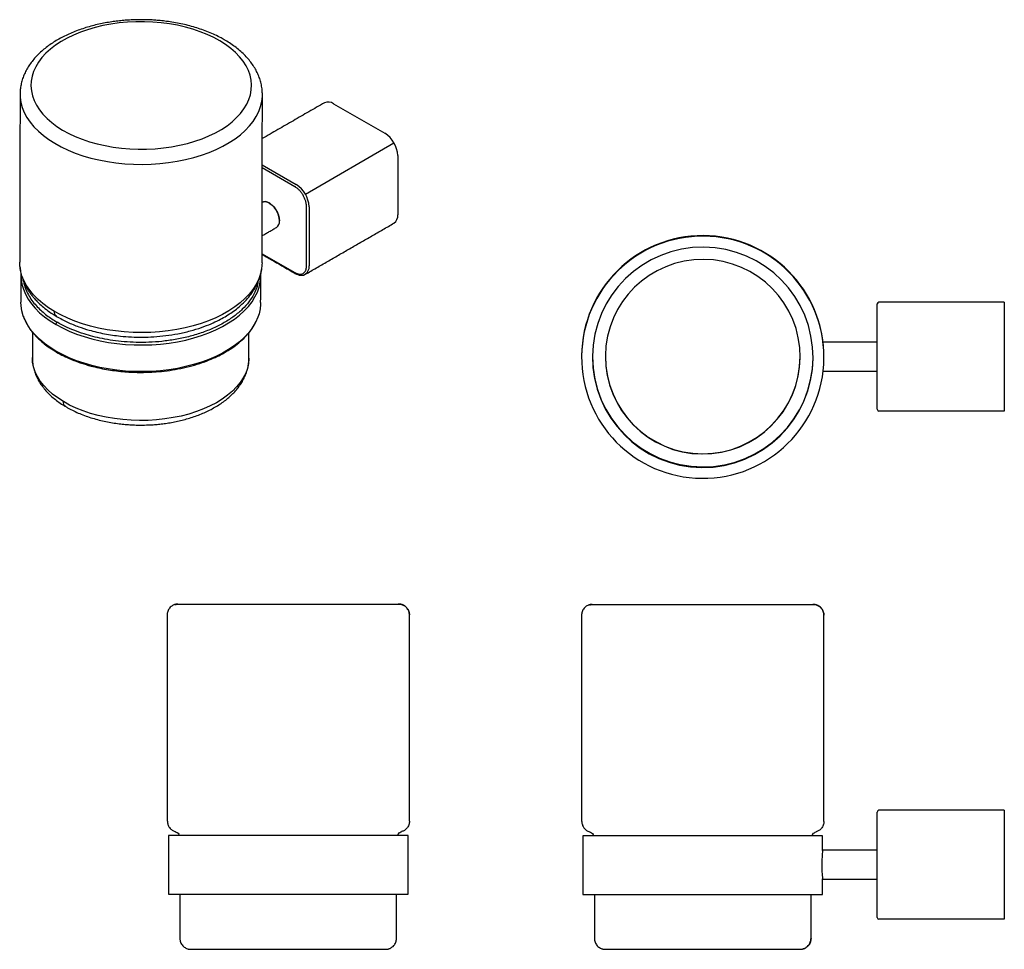
# Model space of a CAD drawing. Units: millimetres. Extents: x -337 to 210, y 0 to 321.
# Drawn here: x -337 to -66, y 0 to 256 of the extents above; entities that cross this region are included whole.
import ezdxf

# ---------------------------------------------------------------- set-up
doc = ezdxf.new("R2010")
doc.units = ezdxf.units.MM

msp = doc.modelspace()

# ---------------------------------------------------------------- linework, layer by layer
for p, q in [((-250.425, 232.969), (-236.282, 224.805)), ((-258.164, 208.091), (-233.768, 222.174)), ((-232.747, 218.682), (-232.747, 202.351)), ((-261.031, 210.11), (-270.033, 215.306)), ((-270.031, 216.122), (-260.678, 210.722)), ((-257.849, 188.268), (-257.849, 204.599)), ((-257.142, 204.599), (-257.142, 188.268)), ((-270.086, 191.657), (-261.031, 186.43)), ((-336.79, 189.141), (-336.791, 189.303)), ((-270.091, 189.154), (-270.092, 189.049)), ((-270.449, 185.538), (-270.456, 185.94)), ((-65.78, 178.3), (-100.28, 178.3)), ((-65.78, 178.3), (-65.78, 173.3)), ((-100.78, 153.3), (-100.78, 173.3)), ((-65.78, 173.3), (-65.78, 153.3)), ((-65.78, 153.3), (-65.78, 148.3)), ((-65.78, 148.3), (-100.28, 148.3)), ((-293.208, 95.153), (-232.581, 95.159)), ((-179.129, 95.07), (-118.501, 95.075)), ((-229.511, 92.152), (-229.51, 92.153)), ((-115.432, 92.068), (-115.43, 92.069)), ((-65.78, 38.359), (-100.28, 38.359)), ((-65.78, 38.359), (-65.78, 33.359)), ((-229.51, 35.368), (-229.511, 35.367)), ((-115.43, 35.284), (-115.432, 35.283)), ((-100.78, 13.359), (-100.78, 33.359)), ((-65.78, 33.359), (-65.78, 13.359)), ((-65.78, 13.359), (-65.78, 8.359)), ((-65.78, 8.359), (-100.28, 8.359)), ((-118.98, 3.069), (-118.981, 3.068)), ((-289.711, 0.066), (-236.047, 0.066)), ((-175.603, 0.066), (-121.938, 0.066))]:
    msp.add_line(p, q)
at = {"flags": 128}
for points in [[(-281.678, 250.258), (-283.369, 251.184), (-285.178, 252.032), (-287.093, 252.798), (-289.103, 253.477), (-291.197, 254.065), (-293.362, 254.559), (-295.586, 254.955), (-297.855, 255.252), (-300.156, 255.447), (-302.476, 255.54), (-304.801, 255.53), (-307.117, 255.417), (-309.411, 255.201), (-311.669, 254.885), (-313.879, 254.469), (-316.026, 253.957), (-318.099, 253.351), (-320.086, 252.654), (-321.974, 251.872), (-323.752, 251.008), (-325.411, 250.068), (-326.941, 249.056), (-328.331, 247.98), (-329.575, 246.845), (-330.665, 245.658), (-331.595, 244.426), (-332.359, 243.156), (-332.952, 241.856), (-333.372, 240.533), (-333.615, 239.195), (-333.681, 237.85), (-333.568, 236.506), (-333.278, 235.171), (-332.813, 233.851), (-332.174, 232.557), (-331.366, 231.294), (-330.394, 230.07), (-329.262, 228.893), (-327.979, 227.769), (-326.551, 226.705), (-324.987, 225.707)], [(-324.987, 225.707), (-323.295, 224.781), (-321.487, 223.933), (-319.572, 223.167), (-317.561, 222.488), (-315.467, 221.9), (-313.302, 221.406), (-311.079, 221.01), (-308.81, 220.713), (-306.509, 220.518), (-304.189, 220.425), (-301.864, 220.435), (-299.548, 220.548), (-297.254, 220.763), (-294.995, 221.08), (-292.786, 221.496), (-290.638, 222.008), (-288.565, 222.614), (-286.579, 223.31), (-284.691, 224.093), (-282.912, 224.957), (-281.253, 225.897), (-279.724, 226.908), (-278.333, 227.985), (-277.089, 229.12), (-275.999, 230.307), (-275.07, 231.539), (-274.306, 232.809), (-273.712, 234.109), (-273.293, 235.432), (-273.049, 236.77), (-272.984, 238.115), (-273.096, 239.459), (-273.386, 240.794), (-273.852, 242.113), (-274.491, 243.408), (-275.298, 244.671), (-276.271, 245.895), (-277.402, 247.072), (-278.686, 248.196), (-280.114, 249.26), (-281.678, 250.258)], [(-336.688, 235.611), (-336.653, 234.703), (-336.453, 233.298), (-336.076, 231.904), (-335.524, 230.53), (-334.801, 229.183), (-333.91, 227.869), (-332.856, 226.597), (-331.644, 225.372), (-330.281, 224.201), (-328.775, 223.091), (-327.133, 222.047)], [(-327.133, 222.047), (-325.363, 221.075), (-323.477, 220.18), (-321.483, 219.368), (-319.392, 218.641), (-317.215, 218.005), (-314.964, 217.462), (-312.652, 217.016), (-310.289, 216.668), (-307.89, 216.421), (-305.466, 216.276), (-303.031, 216.234), (-300.597, 216.295), (-298.179, 216.458), (-295.787, 216.724), (-293.436, 217.089), (-291.138, 217.553), (-288.905, 218.114), (-286.749, 218.766), (-284.681, 219.509), (-282.713, 220.337), (-280.855, 221.246), (-279.117, 222.231), (-277.508, 223.287), (-276.037, 224.409), (-274.712, 225.59), (-273.539, 226.824), (-272.526, 228.105), (-271.676, 229.425), (-270.996, 230.778), (-270.488, 232.156), (-270.156, 233.552), (-270, 234.959), (-269.988, 235.454)], [(-265.274, 200.719), (-265.34, 201.46), (-265.535, 202.242), (-265.851, 203.029), (-266.271, 203.784), (-266.777, 204.473), (-267.346, 205.062), (-267.949, 205.525), (-268.56, 205.839), (-269.149, 205.991), (-269.69, 205.972), (-270.054, 205.843)], [(-270.054, 205.843), (-269.683, 205.973), (-269.142, 205.99), (-268.553, 205.837), (-267.942, 205.52), (-267.339, 205.056), (-266.771, 204.465), (-266.266, 203.776), (-265.846, 203.02), (-265.532, 202.232), (-265.338, 201.45), (-265.274, 200.711)], [(-327.236, 175.74), (-328.878, 176.783), (-330.385, 177.894), (-331.748, 179.064), (-332.959, 180.289), (-334.013, 181.562), (-334.905, 182.875), (-335.628, 184.223), (-336.179, 185.597), (-336.556, 186.99), (-336.756, 188.396), (-336.79, 189.141)], [(-270.092, 189.049), (-270.104, 188.651), (-270.259, 187.245), (-270.592, 185.848), (-271.1, 184.47), (-271.78, 183.117), (-272.629, 181.797), (-273.643, 180.517), (-274.815, 179.283), (-276.141, 178.102), (-277.612, 176.98), (-279.221, 175.924), (-280.959, 174.938), (-282.817, 174.029), (-284.785, 173.201), (-286.852, 172.459), (-289.009, 171.806), (-291.242, 171.246), (-293.54, 170.782), (-295.891, 170.416), (-298.282, 170.151), (-300.701, 169.988), (-303.135, 169.927), (-305.57, 169.969), (-307.993, 170.114), (-310.393, 170.361), (-312.755, 170.708), (-315.068, 171.155), (-317.319, 171.697), (-319.495, 172.334), (-321.586, 173.06), (-323.58, 173.873), (-325.467, 174.768), (-327.236, 175.74)], [(-336.434, 186.233), (-336.444, 186.01), (-336.447, 185.884)], [(-336.447, 185.884), (-336.4, 184.615), (-336.18, 183.225), (-335.785, 181.848), (-335.219, 180.491), (-334.482, 179.162), (-333.58, 177.867), (-332.517, 176.613), (-331.299, 175.407), (-329.933, 174.256), (-328.425, 173.165), (-326.784, 172.141)], [(-326.784, 172.141), (-325.018, 171.188), (-323.138, 170.313), (-321.152, 169.519), (-319.072, 168.811), (-316.908, 168.193), (-314.673, 167.667), (-312.378, 167.238), (-310.035, 166.906), (-307.657, 166.674), (-305.257, 166.543), (-302.847, 166.514), (-300.44, 166.587), (-298.049, 166.761), (-295.687, 167.036), (-293.367, 167.41), (-291.1, 167.881), (-288.899, 168.447), (-286.776, 169.104), (-284.741, 169.85), (-282.807, 170.679), (-280.983, 171.588), (-279.278, 172.572), (-277.703, 173.626), (-276.265, 174.743), (-274.972, 175.919), (-273.83, 177.146), (-272.847, 178.418), (-272.028, 179.729), (-271.375, 181.071), (-270.894, 182.438), (-270.587, 183.821), (-270.455, 185.214), (-270.449, 185.538)], [(-258.751, 185.773), (-258.713, 185.78), (-258.178, 185.979)], [(-326.8, 164.801), (-328.441, 165.826), (-329.949, 166.917), (-331.316, 168.068), (-332.534, 169.274), (-333.596, 170.527), (-334.498, 171.822), (-335.235, 173.152), (-335.802, 174.509), (-336.196, 175.886), (-336.416, 177.275), (-336.466, 178.346)], [(-270.48, 177.672), (-270.603, 176.481), (-270.911, 175.098), (-271.392, 173.732), (-272.044, 172.39), (-272.864, 171.079), (-273.847, 169.807), (-274.988, 168.58), (-276.281, 167.404), (-277.719, 166.287), (-279.295, 165.233), (-280.999, 164.249), (-282.823, 163.34), (-284.758, 162.51), (-286.792, 161.765), (-288.915, 161.108), (-291.116, 160.542), (-293.383, 160.071), (-295.704, 159.697), (-298.066, 159.422), (-300.456, 159.248), (-302.863, 159.175), (-305.273, 159.204), (-307.674, 159.335), (-310.052, 159.567), (-312.394, 159.898), (-314.69, 160.328), (-316.925, 160.853), (-319.088, 161.472), (-321.168, 162.18), (-323.154, 162.974), (-325.035, 163.849), (-326.8, 164.801)], [(-270.466, 178.198), (-270.471, 177.874), (-270.48, 177.672)], [(-324.762, 150.905), (-326.335, 151.91), (-327.767, 152.983), (-329.049, 154.118), (-330.174, 155.307), (-331.134, 156.543), (-331.924, 157.819), (-332.538, 159.127), (-332.974, 160.458), (-333.228, 161.805), (-333.3, 163.024)], [(-273.7, 162.891), (-273.701, 162.757), (-273.814, 161.405), (-274.11, 160.062), (-274.588, 158.737), (-275.243, 157.437), (-276.073, 156.172), (-277.072, 154.949), (-278.234, 153.775), (-279.551, 152.658), (-281.016, 151.605), (-282.62, 150.621), (-284.353, 149.713), (-286.203, 148.887), (-288.161, 148.148), (-290.212, 147.5), (-292.346, 146.947), (-294.549, 146.493), (-296.806, 146.141), (-299.105, 145.892), (-301.431, 145.749), (-303.77, 145.711), (-306.107, 145.78), (-308.428, 145.955), (-310.719, 146.235), (-312.965, 146.618), (-315.153, 147.101), (-317.269, 147.682), (-319.3, 148.358), (-321.234, 149.123), (-323.058, 149.974), (-324.762, 150.905)], [(-296.151, 35.363), (-296.168, 35.363), (-296.21, 35.368)], [(-182.072, 35.279), (-182.088, 35.28), (-182.13, 35.284)], [(-231.641, 32.496), (-231.681, 32.501), (-231.688, 32.501)], [(-117.562, 32.412), (-117.601, 32.417), (-117.609, 32.417)], [(-115.78, 27.359), (-115.787, 27.302), (-115.807, 27.132), (-115.836, 26.862), (-115.874, 26.484), (-115.914, 26.029), (-115.954, 25.483), (-115.987, 24.892), (-116.012, 24.239), (-116.024, 23.349), (-116.017, 22.689), (-115.997, 22.031), (-115.967, 21.428), (-115.929, 20.863), (-115.889, 20.38), (-115.849, 19.97), (-115.816, 19.664), (-115.792, 19.457), (-115.78, 19.359), (-115.78, 19.359)]]:
    msp.add_lwpolyline(points, dxfattribs=at)
msp.add_lwpolyline([(-295.848, 31.432), (-295.848, 15.265), (-229.871, 15.265), (-229.871, 31.432)], close=True)
msp.add_lwpolyline([(-115.792, 27.258), (-115.792, 31.349), (-181.769, 31.349), (-181.769, 15.181), (-115.792, 15.181), (-115.792, 19.454)])
for centre, radius, start, end in [((-251.889, 230.925), 2.515, 54.38242, 114.30712), ((-240.423, 218.332), 7.684, 2.60548, 57.39452), ((-264.818, 204.249), 7.684, 2.60548, 57.39452), ((-267.241, 200.506), 1.979, 305.12687, 6.18531), ((-267.236, 200.503), 1.973, 305.07049, 6.0436), ((-235.125, 202.048), 2.398, 304.05635, 7.25583), ((-148.78, 163.277), 33.35, 0.00015, 179.48045), ((-148.78, 163.131), 33.35, 359.48075, 179.48045), ((-148.78, 163.123), 30.35, 359.48075, 179.48045), ((-148.78, 163.29), 26.8, 359.48076, 179.48045), ((-259.592, 187.997), 2.465, 305.01333, 6.29885), ((-260.793, 186.4), 0.24, 172.74277, 235.95763), ((-100.28, 177.8), 0.5, 90, 180), ((-148.78, 163.131), 33.35, 179.48075, 359.48045), ((-148.78, 163.123), 30.35, 179.48075, 359.48045), ((-148.78, 163.277), 30.35, 180.1457, 359.48045), ((-148.78, 163.29), 26.8, 179.48076, 359.48045), ((-148.78, 163.36), 26.8, 180.00015, 359.99985), ((-100.28, 148.8), 0.5, 180, 270), ((-100.28, 37.859), 0.5, 90, 180), ((-100.28, 8.859), 0.5, 180, 270)]:
    msp.add_arc(centre, radius, start, end)
for points, knots in [([(-303.292, 256.102), (-304.074, 256.094), (-305.174, 256.084), (-306.793, 256.003), (-308.172, 255.905), (-309.804, 255.739), (-311.5, 255.513), (-313.253, 255.219), (-315.029, 254.855), (-316.809, 254.421), (-318.574, 253.915), (-320.31, 253.339), (-322.005, 252.693), (-323.647, 251.978), (-325.227, 251.196), (-326.736, 250.348), (-328.166, 249.437), (-329.508, 248.464), (-330.756, 247.432), (-331.902, 246.345), (-332.94, 245.206), (-333.863, 244.018), (-334.664, 242.786), (-335.34, 241.515), (-335.885, 240.21), (-336.298, 238.876), (-336.563, 237.519), (-336.688, 236.442), (-336.674, 235.82), (-336.671, 235.658)], [0, 0, 0, 0, 0.0457907, 0.0643614, 0.0951571, 0.127082, 0.1612758, 0.1968974, 0.2336101, 0.2711473, 0.3093221, 0.3479984, 0.3870758, 0.426478, 0.4661456, 0.5060301, 0.5460892, 0.5862771, 0.6265426, 0.6668354, 0.7071011, 0.7472853, 0.7873408, 0.8272396, 0.8669849, 0.906621, 0.9462383, 0.9859711, 1, 1, 1, 1]), ([(-280.166, 250.389), (-280.566, 250.622), (-281.489, 251.162), (-283.041, 251.927), (-284.793, 252.693), (-286.618, 253.383), (-288.501, 253.997), (-290.431, 254.532), (-292.393, 254.988), (-294.363, 255.362), (-296.288, 255.65), (-298.05, 255.849), (-299.599, 255.976), (-301.307, 256.074), (-302.521, 256.091), (-303.292, 256.102)], [0, 0, 0, 0, 0.0645248, 0.1490208, 0.2332756, 0.3172279, 0.4007977, 0.483858, 0.5661772, 0.6472784, 0.7260133, 0.7987913, 0.85752, 0.9094869, 1, 1, 1, 1]), ([(-270, 235.453), (-270.005, 235.866), (-270.017, 236.787), (-270.235, 238.157), (-270.597, 239.555), (-271.091, 240.887), (-271.724, 242.196), (-272.496, 243.475), (-273.402, 244.719), (-274.44, 245.92), (-275.603, 247.073), (-276.882, 248.171), (-278.281, 249.205), (-279.379, 249.945), (-280.04, 250.317), (-280.166, 250.389)], [0, 0, 0, 0, 0.071157, 0.158277, 0.2372667, 0.3169914, 0.3975811, 0.4790715, 0.5614004, 0.6444306, 0.7279827, 0.8118706, 0.895926, 0.9800105, 1, 1, 1, 1]), ([(-257.849, 204.599), (-257.85, 204.655), (-257.851, 204.768), (-257.861, 204.942), (-257.878, 205.118), (-257.91, 205.364), (-257.968, 205.684), (-258.069, 206.085), (-258.201, 206.495), (-258.419, 207.053), (-258.765, 207.744), (-259.191, 208.389), (-259.565, 208.857), (-259.854, 209.176), (-260.15, 209.464), (-260.445, 209.714), (-260.74, 209.933), (-260.934, 210.051), (-261.031, 210.11)], [0, 0, 0, 0, 0.0291854, 0.0583006, 0.0874064, 0.116564, 0.1782927, 0.2400944, 0.304396, 0.3687736, 0.500015, 0.6312565, 0.695558, 0.7599356, 0.8216644, 0.8834662, 0.9416789, 1, 1, 1, 1]), ([(-336.71, 188.113), (-336.698, 187.889), (-336.659, 187.136), (-336.388, 185.948), (-335.985, 184.641), (-335.508, 183.493), (-334.989, 182.465), (-334.404, 181.493), (-333.815, 180.641), (-333.196, 179.842), (-332.46, 178.987), (-331.49, 177.988), (-330.194, 176.832), (-328.574, 175.583), (-327.289, 174.785), (-326.62, 174.369)], [0, 0, 0, 0, 0.04148619, 0.13946241, 0.22176322, 0.28952309, 0.36344004, 0.42983035, 0.48964897, 0.54332773, 0.60248644, 0.68073571, 0.77534134, 0.8829748, 1, 1, 1, 1]), ([(-326.62, 174.369), (-325.636, 173.827), (-323.732, 172.778), (-320.689, 171.547), (-317.311, 170.451), (-313.471, 169.541), (-309.549, 168.966), (-306.051, 168.701), (-302.984, 168.635), (-299.812, 168.745), (-296.525, 169.054), (-293.167, 169.585), (-289.868, 170.342), (-286.829, 171.275), (-284.212, 172.29), (-282.068, 173.294), (-280.261, 174.283), (-278.646, 175.301), (-277.085, 176.436), (-275.539, 177.754), (-274.069, 179.263), (-273.045, 180.57), (-272.389, 181.56), (-272.014, 182.184), (-271.651, 182.854), (-271.2, 183.79), (-270.695, 185.145), (-270.324, 186.395), (-270.265, 187.173), (-270.254, 187.315)], [0, 0, 0, 0, 0.0532149, 0.1029631, 0.1470961, 0.2081429, 0.2694626, 0.3099246, 0.350665, 0.3934677, 0.4383247, 0.4851373, 0.5337528, 0.5810464, 0.6231113, 0.6595752, 0.6905407, 0.7209371, 0.7526229, 0.7874997, 0.8259477, 0.865219, 0.8793831, 0.8932322, 0.9068145, 0.9234559, 0.9533158, 0.9914256, 1, 1, 1, 1]), ([(-261.031, 186.43), (-260.983, 186.403), (-260.885, 186.348), (-260.74, 186.276), (-260.596, 186.212), (-260.398, 186.135), (-260.151, 186.059), (-259.854, 186.005), (-259.565, 185.99), (-259.191, 186.026), (-258.765, 186.18), (-258.42, 186.472), (-258.201, 186.778), (-258.069, 187.035), (-257.968, 187.319), (-257.899, 187.62), (-257.857, 187.936), (-257.852, 188.157), (-257.849, 188.268)], [0, 0, 0, 0, 0.0291854, 0.0583006, 0.0874064, 0.116564, 0.1782927, 0.2400944, 0.304396, 0.3687736, 0.500015, 0.6312565, 0.695558, 0.7599356, 0.8216644, 0.8834662, 0.9416789, 1, 1, 1, 1]), ([(-336.402, 186.139), (-336.41, 186.059), (-336.426, 185.905), (-336.442, 185.752), (-336.449, 185.679)], [0, 0, 0, 0, 0.52577195, 1, 1, 1, 1]), ([(-260.928, 186.201), (-260.698, 186.085), (-260.221, 185.843), (-259.495, 185.678), (-259.048, 185.722), (-258.82, 185.745)], [0, 0, 0, 0, 0.3146078, 0.6514947, 1, 1, 1, 1]), ([(-258.82, 185.745), (-258.817, 185.745), (-258.573, 185.754), (-258.374, 185.867), (-258.178, 185.979)], [0, 0, 0, 0, 0.0127483, 1, 1, 1, 1]), ([(-335.757, 184.131), (-335.716, 183.889), (-335.572, 183.039), (-335.075, 181.631), (-334.237, 179.959), (-333.192, 178.427), (-332.011, 177.047), (-330.714, 175.79), (-329.354, 174.675), (-327.93, 173.657), (-326.93, 173.054), (-326.429, 172.753)], [0, 0, 0, 0, 0.0567468, 0.1996237, 0.335084, 0.4631567, 0.5839802, 0.6943922, 0.8048273, 0.9023966, 1, 1, 1, 1]), ([(-271.202, 183.863), (-271.279, 183.444), (-271.489, 182.304), (-272.308, 180.464), (-273.64, 178.362), (-275.459, 176.326), (-277.725, 174.405), (-280.408, 172.65), (-283.448, 171.101), (-286.772, 169.794), (-290.295, 168.749), (-293.928, 167.975), (-297.586, 167.468), (-301.192, 167.213), (-304.68, 167.19), (-307.999, 167.369), (-311.113, 167.722), (-313.998, 168.217), (-316.643, 168.824), (-319.268, 169.581), (-321.829, 170.5), (-324.291, 171.574), (-325.732, 172.368), (-326.429, 172.753)], [0, 0, 0, 0, 0.02991029, 0.08152542, 0.13467592, 0.18903912, 0.24424197, 0.29987441, 0.35550686, 0.4107097, 0.46507291, 0.5182234, 0.56983854, 0.61965468, 0.66747069, 0.71314687, 0.75660037, 0.79779824, 0.83674928, 0.87349561, 0.91825889, 0.96043849, 1, 1, 1, 1]), ([(-100.78, 173.3), (-100.78, 173.369), (-100.78, 173.506), (-100.78, 173.712), (-100.78, 173.916), (-100.78, 174.195), (-100.78, 174.546), (-100.78, 174.965), (-100.78, 175.374), (-100.78, 175.903), (-100.78, 176.505), (-100.78, 176.994), (-100.78, 177.303), (-100.78, 177.489), (-100.78, 177.632), (-100.78, 177.73), (-100.78, 177.79), (-100.78, 177.797), (-100.78, 177.8)], [0, 0, 0, 0, 0.0291854, 0.0583006, 0.0874064, 0.116564, 0.1782927, 0.2400944, 0.304396, 0.3687736, 0.500015, 0.6312565, 0.695558, 0.7599356, 0.8216644, 0.8834662, 0.9416789, 1, 1, 1, 1]), ([(-335.782, 174.46), (-335.727, 174.292), (-335.566, 173.797), (-335.222, 173.05), (-334.8, 172.236), (-334.362, 171.507), (-333.9, 170.824), (-333.417, 170.181), (-332.867, 169.515), (-332.172, 168.751), (-331.236, 167.836), (-330.011, 166.792), (-328.502, 165.67), (-327.315, 164.948), (-326.698, 164.573)], [0, 0, 0, 0, 0.0439324, 0.1296252, 0.201141, 0.2687703, 0.3332676, 0.3947561, 0.4540594, 0.5283952, 0.6233016, 0.7358503, 0.8626427, 1, 1, 1, 1]), ([(-326.594, 174.41), (-326.708, 174.471), (-326.969, 174.612), (-327.187, 175.094), (-327.22, 175.528), (-327.236, 175.74)], [0, 0, 0, 0, 0.2838287, 0.6510487, 1, 1, 1, 1]), ([(-326.698, 164.573), (-326.022, 164.2), (-324.757, 163.5), (-322.851, 162.643), (-321.212, 161.995), (-319.793, 161.498), (-318.482, 161.084), (-316.231, 160.447), (-312.911, 159.717), (-308.44, 159.128), (-303.857, 158.903), (-299.764, 159.035), (-296.217, 159.393), (-293.174, 159.875), (-290.135, 160.547), (-287.246, 161.387), (-284.693, 162.321), (-282.463, 163.304), (-280.374, 164.39), (-278.323, 165.662), (-276.39, 167.118), (-274.683, 168.699), (-273.25, 170.378), (-272.119, 172.063), (-271.621, 173.212), (-271.388, 173.75)], [0, 0, 0, 0, 0.0398816, 0.0747156, 0.1030542, 0.1247535, 0.1457114, 0.1669732, 0.2319843, 0.2973379, 0.3629364, 0.4286473, 0.4725888, 0.5172398, 0.563868, 0.611954, 0.6557232, 0.693233, 0.7319936, 0.7758927, 0.8216706, 0.8674268, 0.9131719, 0.9593717, 1, 1, 1, 1]), ([(-326.784, 172.141), (-326.778, 172.202), (-326.764, 172.33), (-326.668, 172.522), (-326.549, 172.67), (-326.468, 172.726), (-326.429, 172.753)], [0, 0, 0, 0, 0.2702613, 0.5624294, 0.7897364, 1, 1, 1, 1]), ([(-333.289, 162.994), (-333.281, 162.587), (-333.264, 161.695), (-333.035, 160.375), (-332.664, 159.044), (-332.161, 157.779), (-331.519, 156.539), (-330.74, 155.332), (-329.827, 154.163), (-328.785, 153.041), (-327.622, 151.971), (-326.341, 150.962), (-325.178, 150.15), (-324.407, 149.702), (-324.136, 149.544)], [0, 0, 0, 0, 0.0772926, 0.1694404, 0.2528222, 0.3371198, 0.4224767, 0.5089134, 0.5963258, 0.6845182, 0.7732527, 0.8622943, 0.9514413, 1, 1, 1, 1]), ([(-326.8, 164.801), (-326.795, 164.746), (-326.786, 164.642), (-326.722, 164.6), (-326.693, 164.58)], [0, 0, 0, 0, 0.5411884, 1, 1, 1, 1]), ([(-303.541, 144.447), (-302.803, 144.454), (-301.765, 144.464), (-300.237, 144.546), (-298.936, 144.645), (-297.397, 144.811), (-295.8, 145.038), (-294.153, 145.333), (-292.487, 145.697), (-290.823, 146.131), (-289.177, 146.637), (-287.564, 147.212), (-285.997, 147.857), (-284.486, 148.57), (-283.041, 149.35), (-281.671, 150.195), (-280.385, 151.102), (-279.19, 152.069), (-278.095, 153.094), (-277.107, 154.172), (-276.232, 155.3), (-275.477, 156.472), (-274.848, 157.684), (-274.35, 158.93), (-273.983, 160.205), (-273.769, 161.502), (-273.68, 162.417), (-273.704, 162.894), (-273.706, 162.934)], [0, 0, 0, 0, 0.04832114, 0.06794505, 0.10047896, 0.13420152, 0.17031532, 0.20793001, 0.24669019, 0.28631477, 0.32660762, 0.36742641, 0.40866593, 0.45024604, 0.49210291, 0.53418202, 0.5764286, 0.61877501, 0.66115699, 0.70350393, 0.74574467, 0.78781863, 0.82969167, 0.87137243, 0.91292406, 0.95446772, 0.99617784, 1, 1, 1, 1]), ([(-100.78, 148.8), (-100.78, 148.801), (-100.78, 148.803), (-100.78, 148.818), (-100.78, 148.841), (-100.78, 148.886), (-100.78, 148.969), (-100.78, 149.112), (-100.78, 149.298), (-100.78, 149.607), (-100.78, 150.096), (-100.78, 150.698), (-100.78, 151.227), (-100.78, 151.635), (-100.78, 152.055), (-100.78, 152.472), (-100.78, 152.889), (-100.78, 153.163), (-100.78, 153.3)], [0, 0, 0, 0, 0.0291854, 0.0583006, 0.0874064, 0.116564, 0.1782927, 0.2400944, 0.304396, 0.3687736, 0.500015, 0.6312565, 0.695558, 0.7599356, 0.8216644, 0.8834662, 0.9416789, 1, 1, 1, 1]), ([(-324.118, 149.579), (-324.174, 149.592), (-324.438, 149.656), (-324.684, 150.135), (-324.737, 150.655), (-324.762, 150.905)], [0, 0, 0, 0, 0.1234066, 0.578775, 1, 1, 1, 1]), ([(-324.136, 149.544), (-323.913, 149.409), (-323.202, 148.978), (-321.906, 148.325), (-320.263, 147.585), (-318.546, 146.924), (-316.772, 146.339), (-314.952, 145.834), (-313.105, 145.409), (-311.261, 145.067), (-309.467, 144.809), (-307.887, 144.641), (-306.475, 144.536), (-305.081, 144.465), (-304.091, 144.453), (-303.541, 144.447)], [0, 0, 0, 0, 0.0409154, 0.13064655, 0.22008734, 0.30915601, 0.3977478, 0.48569366, 0.57267401, 0.65799425, 0.73983684, 0.81559079, 0.8694462, 0.92750117, 1, 1, 1, 1]), ([(-294.06, 95.027), (-294.102, 95.015), (-294.252, 94.972), (-294.551, 94.846), (-294.948, 94.616), (-295.351, 94.278), (-295.7, 93.855), (-295.967, 93.377), (-296.136, 92.867), (-296.212, 92.453), (-296.203, 92.215), (-296.2, 92.153)], [0, 0, 0, 0, 0.03505954, 0.12858411, 0.25221435, 0.39252831, 0.53515474, 0.67617064, 0.81501868, 0.951658, 1, 1, 1, 1]), ([(-293.257, 95.156), (-293.263, 95.155), (-293.3, 95.154), (-293.358, 95.151), (-293.473, 95.143), (-293.596, 95.13), (-293.752, 95.105), (-293.912, 95.073), (-294.02, 95.04), (-294.06, 95.027)], [0, 0, 0, 0, 0.0814958, 0.4427214, 0.613884, 0.7314954, 0.8305756, 0.9365416, 1, 1, 1, 1]), ([(-229.51, 92.154), (-229.519, 92.327), (-229.536, 92.676), (-229.682, 93.2), (-229.921, 93.706), (-230.261, 94.165), (-230.672, 94.545), (-231.106, 94.819), (-231.492, 94.982), (-231.786, 95.068), (-232.001, 95.112), (-232.16, 95.134), (-232.281, 95.146), (-232.397, 95.153), (-232.475, 95.157), (-232.549, 95.158), (-232.581, 95.159)], [0, 0, 0, 0, 0.0757667, 0.1522363, 0.2364578, 0.3193216, 0.4006862, 0.4806022, 0.5434756, 0.5850606, 0.620126, 0.6534217, 0.6938457, 0.7571396, 0.8949352, 1, 1, 1, 1]), ([(-232.511, 95.152), (-232.233, 95.129), (-231.658, 95.083), (-230.842, 94.698), (-230.121, 94.052), (-229.609, 93.167), (-229.543, 92.481), (-229.511, 92.152)], [0, 0, 0, 0, 0.17681318, 0.36714934, 0.56355081, 0.79027529, 1, 1, 1, 1]), ([(-179.981, 94.943), (-180.022, 94.931), (-180.173, 94.889), (-180.472, 94.762), (-180.869, 94.532), (-181.271, 94.194), (-181.62, 93.771), (-181.888, 93.294), (-182.057, 92.783), (-182.132, 92.369), (-182.123, 92.131), (-182.121, 92.069)], [0, 0, 0, 0, 0.03505954, 0.12858411, 0.25221435, 0.39252831, 0.53515474, 0.67617064, 0.81501868, 0.951658, 1, 1, 1, 1]), ([(-179.177, 95.072), (-179.184, 95.071), (-179.221, 95.07), (-179.279, 95.068), (-179.394, 95.059), (-179.516, 95.046), (-179.673, 95.021), (-179.833, 94.989), (-179.941, 94.956), (-179.981, 94.943)], [0, 0, 0, 0, 0.0814958, 0.4427214, 0.613884, 0.7314954, 0.8305756, 0.9365416, 1, 1, 1, 1]), ([(-115.431, 92.07), (-115.439, 92.244), (-115.457, 92.592), (-115.602, 93.116), (-115.842, 93.622), (-116.181, 94.081), (-116.593, 94.462), (-117.027, 94.736), (-117.412, 94.898), (-117.707, 94.984), (-117.921, 95.028), (-118.081, 95.05), (-118.202, 95.062), (-118.317, 95.069), (-118.395, 95.073), (-118.469, 95.074), (-118.501, 95.075)], [0, 0, 0, 0, 0.0757667, 0.1522363, 0.2364578, 0.3193216, 0.4006862, 0.4806022, 0.5434756, 0.5850606, 0.620126, 0.6534217, 0.6938457, 0.7571396, 0.8949352, 1, 1, 1, 1]), ([(-118.432, 95.068), (-118.154, 95.046), (-117.578, 94.999), (-116.763, 94.614), (-116.041, 93.968), (-115.529, 93.083), (-115.463, 92.397), (-115.432, 92.068)], [0, 0, 0, 0, 0.17681318, 0.36714934, 0.56355081, 0.79027529, 1, 1, 1, 1]), ([(-296.151, 35.363), (-296.122, 35.052), (-296.064, 34.413), (-295.597, 33.546), (-294.902, 32.849), (-294.308, 32.609), (-294.018, 32.492)], [0, 0, 0, 0, 0.2435358, 0.5000078, 0.7564759, 1, 1, 1, 1]), ([(-229.511, 35.367), (-229.546, 35.017), (-229.619, 34.299), (-230.163, 33.423), (-230.864, 32.8), (-231.386, 32.596), (-231.641, 32.496)], [0, 0, 0, 0, 0.2736225, 0.5615702, 0.786377, 1, 1, 1, 1]), ([(-182.072, 35.279), (-182.043, 34.968), (-181.984, 34.329), (-181.517, 33.463), (-180.823, 32.765), (-180.228, 32.525), (-179.939, 32.408)], [0, 0, 0, 0, 0.2435358, 0.5000078, 0.7564759, 1, 1, 1, 1]), ([(-115.432, 35.283), (-115.467, 34.933), (-115.54, 34.216), (-116.083, 33.339), (-116.784, 32.716), (-117.307, 32.512), (-117.562, 32.412)], [0, 0, 0, 0, 0.2736225, 0.5615702, 0.786377, 1, 1, 1, 1]), ([(-100.78, 33.359), (-100.78, 33.428), (-100.78, 33.565), (-100.78, 33.77), (-100.78, 33.975), (-100.78, 34.254), (-100.78, 34.604), (-100.78, 35.023), (-100.78, 35.432), (-100.78, 35.962), (-100.78, 36.564), (-100.78, 37.052), (-100.78, 37.361), (-100.78, 37.547), (-100.78, 37.691), (-100.78, 37.788), (-100.78, 37.848), (-100.78, 37.855), (-100.78, 37.859)], [0, 0, 0, 0, 0.0291854, 0.0583006, 0.0874064, 0.116564, 0.1782927, 0.2400944, 0.304396, 0.3687736, 0.500015, 0.6312565, 0.695558, 0.7599356, 0.8216644, 0.8834662, 0.9416789, 1, 1, 1, 1]), ([(-294.018, 32.492), (-293.828, 32.413), (-293.437, 32.251), (-293.026, 31.872), (-292.889, 31.569), (-292.842, 31.465)], [0, 0, 0, 0, 0.3836315, 0.7876114, 1, 1, 1, 1]), ([(-232.836, 31.442), (-232.756, 31.6), (-232.59, 31.93), (-232.155, 32.291), (-231.809, 32.429), (-231.641, 32.496)], [0, 0, 0, 0, 0.3215844, 0.6694451, 1, 1, 1, 1]), ([(-179.939, 32.408), (-179.749, 32.329), (-179.358, 32.167), (-178.947, 31.788), (-178.81, 31.485), (-178.762, 31.381)], [0, 0, 0, 0, 0.3836315, 0.7876114, 1, 1, 1, 1]), ([(-118.757, 31.358), (-118.677, 31.517), (-118.511, 31.846), (-118.076, 32.208), (-117.73, 32.345), (-117.562, 32.412)], [0, 0, 0, 0, 0.3215844, 0.6694451, 1, 1, 1, 1]), ([(-100.78, 8.859), (-100.78, 8.86), (-100.78, 8.862), (-100.78, 8.876), (-100.78, 8.9), (-100.78, 8.945), (-100.78, 9.027), (-100.78, 9.17), (-100.78, 9.356), (-100.78, 9.665), (-100.78, 10.154), (-100.78, 10.756), (-100.78, 11.285), (-100.78, 11.694), (-100.78, 12.113), (-100.78, 12.531), (-100.78, 12.947), (-100.78, 13.221), (-100.78, 13.359)], [0, 0, 0, 0, 0.0291854, 0.0583006, 0.0874064, 0.116564, 0.1782927, 0.2400944, 0.304396, 0.3687736, 0.500015, 0.6312565, 0.695558, 0.7599356, 0.8216644, 0.8834662, 0.9416789, 1, 1, 1, 1]), ([(-292.688, 3.069), (-292.68, 2.895), (-292.662, 2.546), (-292.516, 2.022), (-292.277, 1.516), (-291.937, 1.057), (-291.526, 0.676), (-291.088, 0.4), (-290.698, 0.236), (-290.4, 0.151), (-290.186, 0.108), (-290.027, 0.087), (-289.908, 0.075), (-289.797, 0.069), (-289.746, 0.067), (-289.711, 0.066)], [0, 0, 0, 0, 0.0866174, 0.1738945, 0.270016, 0.3645855, 0.4574425, 0.5486603, 0.6223186, 0.6696087, 0.7084509, 0.7448159, 0.7881384, 0.8555666, 1, 1, 1, 1]), ([(-235.24, 0.193), (-235.22, 0.199), (-235.094, 0.232), (-234.821, 0.342), (-234.426, 0.554), (-234.015, 0.878), (-233.652, 1.29), (-233.369, 1.761), (-233.186, 2.267), (-233.094, 2.68), (-233.1, 2.919), (-233.102, 2.981)], [0, 0, 0, 0, 0.0176868, 0.1093962, 0.2333157, 0.376605, 0.5229317, 0.6676651, 0.8101681, 0.9504008, 1, 1, 1, 1]), ([(-178.58, 3.069), (-178.571, 2.895), (-178.554, 2.546), (-178.408, 2.022), (-178.169, 1.516), (-177.829, 1.057), (-177.418, 0.676), (-176.98, 0.4), (-176.59, 0.236), (-176.292, 0.151), (-176.078, 0.108), (-175.919, 0.087), (-175.8, 0.075), (-175.689, 0.069), (-175.638, 0.067), (-175.603, 0.066)], [0, 0, 0, 0, 0.0866174, 0.1738945, 0.270016, 0.3645855, 0.4574425, 0.5486603, 0.6223186, 0.6696087, 0.7084509, 0.7448159, 0.7881384, 0.8555666, 1, 1, 1, 1]), ([(-118.981, 3.068), (-119.004, 2.791), (-119.051, 2.216), (-119.435, 1.396), (-120.085, 0.693), (-120.7, 0.274), (-121.093, 0.215), (-121.135, 0.209)], [0, 0, 0, 0, 0.2163758, 0.4493005, 0.6896476, 0.9671026, 1, 1, 1, 1]), ([(-121.132, 0.193), (-121.112, 0.199), (-120.986, 0.232), (-120.713, 0.342), (-120.317, 0.554), (-119.906, 0.878), (-119.544, 1.29), (-119.261, 1.761), (-119.078, 2.267), (-118.986, 2.68), (-118.992, 2.919), (-118.994, 2.981)], [0, 0, 0, 0, 0.0176868, 0.1093962, 0.2333157, 0.376605, 0.5229317, 0.6676651, 0.8101681, 0.9504008, 1, 1, 1, 1]), ([(-236.047, 0.066), (-236.014, 0.067), (-235.965, 0.069), (-235.855, 0.077), (-235.738, 0.088), (-235.59, 0.109), (-235.42, 0.141), (-235.299, 0.176), (-235.24, 0.193)], [0, 0, 0, 0, 0.3950906, 0.5808725, 0.7023762, 0.8022985, 0.9055674, 1, 1, 1, 1]), ([(-121.938, 0.066), (-121.906, 0.067), (-121.857, 0.069), (-121.747, 0.077), (-121.63, 0.088), (-121.482, 0.109), (-121.312, 0.141), (-121.19, 0.176), (-121.132, 0.193)], [0, 0, 0, 0, 0.3950906, 0.5808725, 0.7023762, 0.8022985, 0.9055674, 1, 1, 1, 1])]:
    msp.add_open_spline(points, degree=3, knots=knots)
for points in [[(-336.688, 235.611), (-336.791, 189.303)], [(-270.091, 189.154), (-269.988, 235.461)], [(-252.924, 233.217), (-270.015, 223.351)], [(-270.075, 196.595), (-266.102, 198.888)], [(-258.178, 185.979), (-233.783, 200.062)], [(-270.086, 191.488), (-260.928, 186.201)], [(-336.449, 185.685), (-336.466, 178.346)], [(-270.449, 185.544), (-270.491, 186.092)], [(-270.466, 178.198), (-270.449, 185.538)], [(-333.284, 170.03), (-333.3, 163.024)], [(-273.7, 162.891), (-273.684, 169.933)], [(-100.78, 167.3), (-115.674, 167.3)], [(-115.651, 159.3), (-100.78, 159.3)], [(-294.058, 95.012), (-293.208, 95.153)], [(-179.979, 94.928), (-179.129, 95.07)], [(-296.21, 92.153), (-296.21, 35.368)], [(-229.51, 35.368), (-229.51, 92.153)], [(-182.13, 92.069), (-182.13, 35.284)], [(-115.43, 35.284), (-115.43, 92.069)], [(-100.78, 27.359), (-115.78, 27.359)], [(-115.78, 18.859), (-115.78, 19.359)], [(-115.78, 19.359), (-100.78, 19.359)], [(-292.688, 15.181), (-292.688, 3.069)], [(-233.088, 3.069), (-233.088, 15.181)], [(-178.58, 15.181), (-178.58, 3.069)], [(-118.98, 3.069), (-118.98, 15.181)]]:
    msp.add_open_spline(points, degree=1)

doc.saveas('drawing.dxf')
